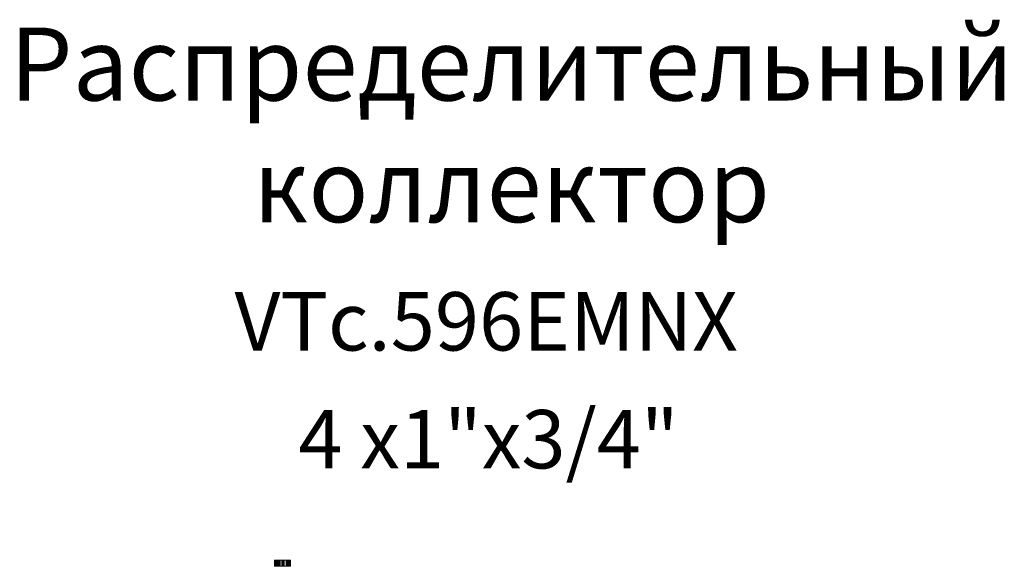
# Model space of a CAD drawing. Units: millimetres. Extents: x -189526 to 44794, y -39523 to -9442.
# Drawn here: x -70968 to -67592, y -29628 to -27756 of the extents above; entities that cross this region are included whole.
import ezdxf

# ---------------------------------------------------------------- set-up
doc = ezdxf.new("R2010")
doc.units = ezdxf.units.MM
doc.styles.get("Standard").update_dxf_attribs({"font": 'arial.ttf'})

msp = doc.modelspace()

# ---------------------------------------------------------------- hatches: boundary and pattern name
at = {"lineweight": 15}
for points in [[(-70094.71, -29606.715), (-70089.643, -29606.715), (-70089.643, -29627.221), (-70094.71, -29627.221)], [(-70089.643, -29606.715), (-70084.576, -29606.715), (-70084.576, -29627.221), (-70089.643, -29627.221)], [(-70080.776, -29606.715), (-70075.709, -29606.715), (-70075.709, -29627.221), (-70080.776, -29627.221)], [(-70069.375, -29607.221), (-70064.308, -29607.221), (-70064.308, -29627.727), (-70069.375, -29627.727)], [(-70039.986, -29627.474), (-70053.92, -29627.474), (-70053.92, -29606.968), (-70039.986, -29606.968)], [(-70050.373, -29606.715), (-70045.306, -29606.715), (-70045.306, -29627.221), (-70050.373, -29627.221)], [(-70045.053, -29606.715), (-70039.986, -29606.715), (-70039.986, -29627.221), (-70045.053, -29627.221)]]:
    msp.add_hatch(color=256, dxfattribs=at).paths.add_polyline_path(points)

# ---------------------------------------------------------------- linework, layer by layer
for points in [[(-70089.643, -29606.715), (-70094.71, -29606.715), (-70094.71, -29627.474), (-70089.643, -29627.474)], [(-70039.986, -29606.968), (-70094.457, -29606.968), (-70094.457, -29627.474), (-70039.986, -29627.474)], [(-70084.576, -29606.715), (-70089.643, -29606.715), (-70089.643, -29627.474), (-70084.576, -29627.474)], [(-70075.709, -29606.715), (-70080.776, -29606.715), (-70080.776, -29627.474), (-70075.709, -29627.474)], [(-70064.308, -29607.221), (-70069.375, -29607.221), (-70069.375, -29627.98), (-70064.308, -29627.98)], [(-70053.92, -29606.968), (-70058.987, -29606.968), (-70058.987, -29627.727), (-70053.92, -29627.727)], [(-70045.306, -29606.715), (-70050.373, -29606.715), (-70050.373, -29627.474), (-70045.306, -29627.474)], [(-70039.986, -29606.715), (-70045.053, -29606.715), (-70045.053, -29627.474), (-70039.986, -29627.474)]]:
    msp.add_lwpolyline(points, close=True, dxfattribs=at)

# ---------------------------------------------------------------- texts
for s, insert, char_height, width, attachment_point in [('\\pqc;Распределительный коллектор', (-70580.664, -27782.564), 250, 2597.59297, 1), ('{\\C0;VT\\fArial|b0|i0|c204|p34;с\\fArial|b0|i0|c0|p34;.\\fArial|b0|i0|c204|p34;596\\fArial|b0|i0|c0|p34;EMNX}', (-69368.805, -28788.841), 200, 520.13943, 5), ('{\\fTimes New Roman|b0|i0|c204|p18;4 х1"х3/4"}', (-69361.044, -29192.65), 200, 2159.27219, 5)]:
    msp.add_mtext(s, dxfattribs=dict(insert=insert, char_height=char_height, width=width, attachment_point=attachment_point))

doc.saveas('drawing.dxf')
